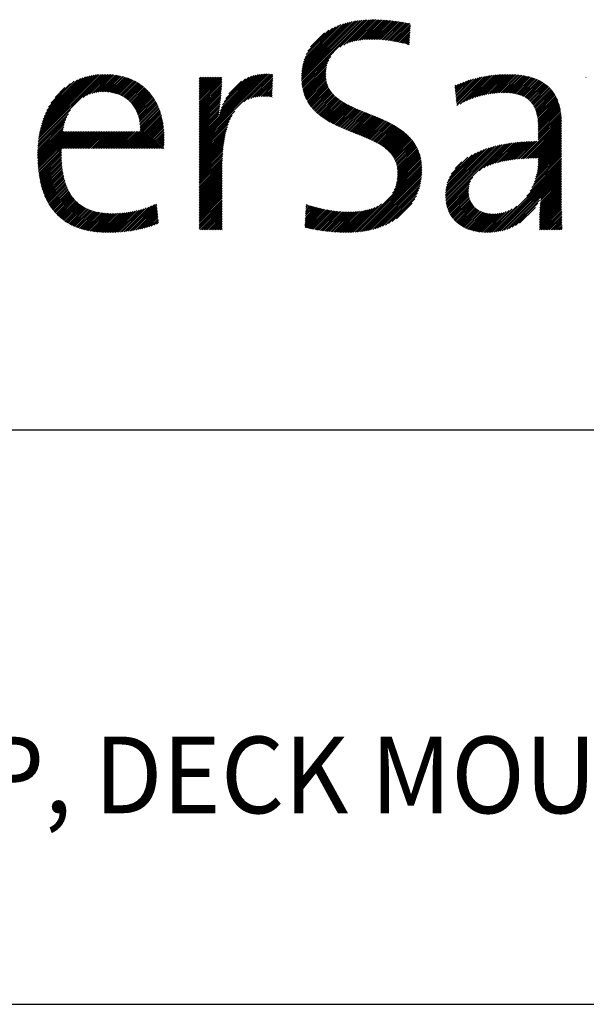
# Model space of a CAD drawing. Extents: x 1.6 to 22, y 0.9 to 27.7.
# Drawn here: x 5.5 to 7.5, y 23.8 to 27.2 of the extents above; entities that cross this region are included whole.
import ezdxf

# ---------------------------------------------------------------- set-up
doc = ezdxf.new("R2010")
doc.units = 0
doc.header["$LTSCALE"] = 2.666
doc.header["$MEASUREMENT"] = 0
doc.layers.get('0').update_dxf_attribs({"linetype": 'CONTINUOUS'})
doc.layers.add('BORDER', color=7, linetype='CONTINUOUS')
doc.styles.add('PLATE', font='MyriadPro-Regular.ttf')

# ---------------------------------------------------------------- blocks, each defined once
blk = doc.blocks.new('WTITLE')
at = {"color": 4, "linetype": 'Continuous'}
for p, q in [((-5.8787, -0.3647), (-5.8045, -0.2906)), ((-5.8786, -0.3668), (-5.8021, -0.2903)), ((-5.8786, -0.3625), (-5.8071, -0.291)), ((-5.8786, -0.3603), (-5.8096, -0.2914)), ((-5.8785, -0.3689), (-5.7997, -0.29)), ((-5.8784, -0.3709), (-5.7973, -0.2898)), ((-5.8784, -0.358), (-5.8123, -0.2919)), ((-5.8782, -0.3729), (-5.795, -0.2896)), ((-5.8782, -0.3556), (-5.815, -0.2925)), ((-5.8778, -0.3531), (-5.8179, -0.2931)), ((-5.8774, -0.3505), (-5.8208, -0.2939)), ((-5.8768, -0.3478), (-5.8238, -0.2948)), ((-5.8286, -0.3254), (-5.7927, -0.2895)), ((-5.8234, -0.3224), (-5.7904, -0.2894)), ((-5.8194, -0.3206), (-5.7882, -0.2894)), ((-5.816, -0.3193), (-5.786, -0.2893)), ((-5.8128, -0.3183), (-5.7838, -0.2893)), ((-5.8099, -0.3175), (-5.7817, -0.2893)), ((-5.8071, -0.3169), (-5.7796, -0.2894)), ((-5.8044, -0.3164), (-5.7775, -0.2895)), ((-5.8019, -0.316), (-5.7754, -0.2895)), ((-5.7994, -0.3157), (-5.7734, -0.2896)), ((-5.797, -0.3154), (-5.7713, -0.2898)), ((-5.7946, -0.3152), (-5.7693, -0.2899)), ((-5.7924, -0.3151), (-5.7673, -0.2901)), ((-5.7901, -0.315), (-5.7653, -0.2902)), ((-5.7879, -0.315), (-5.7633, -0.2904)), ((-5.7858, -0.315), (-5.7614, -0.2906)), ((-5.7836, -0.315), (-5.7594, -0.2908)), ((-5.7815, -0.3151), (-5.7575, -0.2911)), ((-5.7795, -0.3152), (-5.7556, -0.2913)), ((-5.7774, -0.3153), (-5.7537, -0.2916)), ((-5.7754, -0.3154), (-5.7518, -0.2918)), ((-5.7734, -0.3156), (-5.7499, -0.2921)), ((-5.7714, -0.3158), (-5.7481, -0.2924)), ((-5.7695, -0.316), (-5.7462, -0.2927)), ((-5.7676, -0.3162), (-5.7444, -0.293)), ((-5.7656, -0.3165), (-5.7425, -0.2934)), ((-5.7637, -0.3167), (-5.7407, -0.2937)), ((-5.7619, -0.317), (-5.7389, -0.294)), ((-5.76, -0.3173), (-5.7371, -0.2944)), ((-5.8761, -0.3449), (-5.8271, -0.2958)), ((-5.8752, -0.3418), (-5.8305, -0.2971)), ((-5.874, -0.3385), (-5.8341, -0.2986)), ((-5.8725, -0.3348), (-5.8382, -0.3005)), ((-5.8703, -0.3305), (-5.8428, -0.303)), ((-5.8669, -0.3249), (-5.8487, -0.3067)), ((-5.7581, -0.3176), (-5.7364, -0.2959)), ((-5.7563, -0.3179), (-5.7365, -0.2982)), ((-5.7545, -0.3183), (-5.7367, -0.3005)), ((-5.7527, -0.3186), (-5.7368, -0.3027)), ((-5.7509, -0.319), (-5.7369, -0.305)), ((-5.7491, -0.3194), (-5.7371, -0.3073)), ((-5.7474, -0.3198), (-5.7372, -0.3096)), ((-5.7456, -0.3202), (-5.7373, -0.3119)), ((-5.7439, -0.3206), (-5.7375, -0.3142)), ((-5.7422, -0.321), (-5.7376, -0.3165)), ((-5.7405, -0.3215), (-5.7377, -0.3188)), ((-5.7388, -0.322), (-5.7379, -0.3211)), ((-5.878, -0.3748), (-5.8404, -0.3372)), ((-5.8777, -0.3767), (-5.843, -0.342)), ((-5.8774, -0.3785), (-5.8445, -0.3457)), ((-5.877, -0.3803), (-5.8454, -0.3488)), ((-5.8766, -0.3821), (-5.8461, -0.3516)), ((-5.8761, -0.3838), (-5.8465, -0.3542)), ((-5.8756, -0.3854), (-5.8468, -0.3566)), ((-5.8751, -0.387), (-5.8469, -0.3589)), ((-6.2221, -0.4469), (-6.1358, -0.3607)), ((-6.2218, -0.4445), (-6.138, -0.3607)), ((-6.2214, -0.442), (-6.1403, -0.3608)), ((-6.221, -0.4394), (-6.1426, -0.3609)), ((-6.2205, -0.4367), (-6.1449, -0.3611)), ((-6.22, -0.434), (-6.1473, -0.3614)), ((-6.2194, -0.4313), (-6.1498, -0.3617)), ((-6.2186, -0.4284), (-6.1524, -0.3621)), ((-6.2178, -0.4254), (-6.1551, -0.3627)), ((-6.2169, -0.4223), (-6.1579, -0.3633)), ((-6.2158, -0.419), (-6.1608, -0.3641)), ((-6.2145, -0.4156), (-6.164, -0.3651)), ((-6.213, -0.412), (-6.1673, -0.3663)), ((-6.2112, -0.408), (-6.171, -0.3678)), ((-6.2089, -0.4035), (-6.1752, -0.3698)), ((-6.2058, -0.3982), (-6.1802, -0.3726)), ((-6.1638, -0.3908), (-6.1337, -0.3607)), ((-6.1591, -0.3883), (-6.1316, -0.3608)), ((-6.1554, -0.3867), (-6.1295, -0.3609)), ((-6.1521, -0.3856), (-6.1275, -0.361)), ((-6.1492, -0.3849), (-6.1255, -0.3611)), ((-6.1465, -0.3843), (-6.1236, -0.3614)), ((-6.144, -0.3839), (-6.1216, -0.3616)), ((-6.1416, -0.3837), (-6.1197, -0.3619)), ((-6.1393, -0.3836), (-6.1179, -0.3622)), ((-6.1371, -0.3835), (-6.1161, -0.3625)), ((-6.135, -0.3836), (-6.1143, -0.3629)), ((-6.1329, -0.3837), (-6.1125, -0.3633)), ((-6.131, -0.3839), (-6.1108, -0.3637)), ((-6.129, -0.3841), (-6.1091, -0.3642)), ((-6.1272, -0.3844), (-6.1075, -0.3647)), ((-6.1253, -0.3847), (-6.1058, -0.3652)), ((-6.1236, -0.3851), (-6.1042, -0.3658)), ((-6.1219, -0.3856), (-6.1027, -0.3664)), ((-6.1202, -0.3861), (-6.1011, -0.367)), ((-6.1186, -0.3866), (-6.0996, -0.3677)), ((-6.117, -0.3872), (-6.0982, -0.3683)), ((-6.1155, -0.3878), (-6.0967, -0.369)), ((-6.114, -0.3885), (-6.0953, -0.3698)), ((-6.1126, -0.3893), (-6.0939, -0.3705)), ((-6.1112, -0.39), (-6.0925, -0.3713)), ((-6.1099, -0.3909), (-6.0912, -0.3722)), ((-6.0122, -0.4464), (-5.9259, -0.3602)), ((-6.0122, -0.4486), (-5.9238, -0.3602)), ((-6.0122, -0.4507), (-5.9217, -0.3602)), ((-6.0122, -0.4443), (-5.9282, -0.3603)), ((-6.0122, -0.4529), (-5.9196, -0.3603)), ((-6.0122, -0.4421), (-5.9305, -0.3604)), ((-6.0122, -0.3644), (-6.0121, -0.3643)), ((-6.0122, -0.3665), (-6.0099, -0.3643)), ((-6.0122, -0.3687), (-6.0078, -0.3643)), ((-6.0122, -0.3709), (-6.0056, -0.3643)), ((-6.0122, -0.373), (-6.0035, -0.3643)), ((-6.0122, -0.3752), (-6.0013, -0.3643)), ((-6.0122, -0.3773), (-5.9991, -0.3643)), ((-6.0122, -0.3795), (-5.997, -0.3643)), ((-6.0122, -0.3816), (-5.9948, -0.3643)), ((-6.0122, -0.3838), (-5.9927, -0.3643)), ((-6.0122, -0.386), (-5.9905, -0.3643)), ((-6.0122, -0.3881), (-5.9883, -0.3643)), ((-6.0122, -0.3903), (-5.9862, -0.3643)), ((-6.0122, -0.3924), (-5.984, -0.3643)), ((-6.0122, -0.3946), (-5.9825, -0.3649)), ((-6.0122, -0.3968), (-5.9825, -0.3671)), ((-6.0122, -0.3989), (-5.9826, -0.3693)), ((-6.0122, -0.4011), (-5.9826, -0.3715)), ((-5.9863, -0.4141), (-5.9329, -0.3607)), ((-5.9854, -0.411), (-5.9354, -0.3611)), ((-5.9843, -0.4078), (-5.9381, -0.3616)), ((-5.9831, -0.4044), (-5.941, -0.3623)), ((-5.9816, -0.4007), (-5.9441, -0.3632)), ((-5.9797, -0.3967), (-5.9475, -0.3645)), ((-5.9773, -0.3921), (-5.9516, -0.3664)), ((-5.9736, -0.3863), (-5.9568, -0.3694)), ((-5.9537, -0.3966), (-5.9176, -0.3605)), ((-5.9487, -0.3937), (-5.916, -0.361)), ((-5.9449, -0.3921), (-5.916, -0.3632)), ((-5.9418, -0.3911), (-5.9161, -0.3655)), ((-5.9389, -0.3904), (-5.9162, -0.3677)), ((-5.9363, -0.39), (-5.9163, -0.37)), ((-5.9338, -0.3897), (-5.9164, -0.3722)), ((-5.8745, -0.3886), (-5.847, -0.3611)), ((-5.8739, -0.3902), (-5.8469, -0.3632)), ((-5.8732, -0.3917), (-5.8468, -0.3652)), ((-5.8725, -0.3931), (-5.8466, -0.3671)), ((-5.8718, -0.3946), (-5.8462, -0.369)), ((-5.871, -0.396), (-5.8458, -0.3708)), ((-5.8703, -0.3973), (-5.8454, -0.3725)), ((-5.6781, -0.3801), (-5.67, -0.372)), ((-5.6779, -0.382), (-5.6666, -0.3707)), ((-5.6777, -0.384), (-5.6633, -0.3695)), ((-5.6775, -0.3859), (-5.6601, -0.3685)), ((-5.6773, -0.3879), (-5.657, -0.3675)), ((-5.6771, -0.3898), (-5.6539, -0.3667)), ((-5.6769, -0.3918), (-5.651, -0.3659)), ((-5.6767, -0.3937), (-5.6481, -0.3652)), ((-5.6765, -0.3957), (-5.6453, -0.3645)), ((-5.6763, -0.3976), (-5.6426, -0.364)), ((-5.676, -0.3996), (-5.6399, -0.3635)), ((-5.6758, -0.4015), (-5.6373, -0.363)), ((-5.6717, -0.3995), (-5.6347, -0.3626)), ((-5.6671, -0.3971), (-5.6322, -0.3622)), ((-5.6631, -0.3952), (-5.6297, -0.3619)), ((-5.6593, -0.3936), (-5.6273, -0.3616)), ((-5.6558, -0.3923), (-5.6249, -0.3614)), ((-5.6525, -0.3911), (-5.6226, -0.3612)), ((-5.6494, -0.3901), (-5.6202, -0.361)), ((-5.6463, -0.3893), (-5.6179, -0.3609)), ((-5.6434, -0.3885), (-5.6157, -0.3608)), ((-5.6405, -0.3878), (-5.6135, -0.3607)), ((-5.6378, -0.3872), (-5.6113, -0.3607)), ((-5.6351, -0.3867), (-5.6091, -0.3607)), ((-5.6325, -0.3862), (-5.607, -0.3607)), ((-5.6299, -0.3858), (-5.6049, -0.3608)), ((-5.6275, -0.3855), (-5.6028, -0.3608)), ((-5.625, -0.3853), (-5.6007, -0.3609)), ((-5.6227, -0.385), (-5.5987, -0.3611)), ((-5.6204, -0.3849), (-5.5967, -0.3612)), ((-5.6181, -0.3848), (-5.5947, -0.3614)), ((-5.6159, -0.3847), (-5.5928, -0.3617)), ((-5.6137, -0.3847), (-5.5909, -0.3619)), ((-5.6116, -0.3848), (-5.589, -0.3622)), ((-5.6095, -0.3849), (-5.5872, -0.3625)), ((-5.6075, -0.385), (-5.5854, -0.3629)), ((-5.6056, -0.3852), (-5.5836, -0.3633)), ((-5.6036, -0.3854), (-5.5819, -0.3637)), ((-5.6017, -0.3857), (-5.5801, -0.3641)), ((-5.5999, -0.386), (-5.5785, -0.3646)), ((-5.5981, -0.3864), (-5.5768, -0.3651)), ((-5.5964, -0.3869), (-5.5752, -0.3656)), ((-5.5947, -0.3873), (-5.5736, -0.3662)), ((-5.5931, -0.3879), (-5.572, -0.3668)), ((-5.5915, -0.3885), (-5.5705, -0.3674)), ((-5.59, -0.3891), (-5.569, -0.3681)), ((-5.5886, -0.3898), (-5.5676, -0.3688)), ((-5.5872, -0.3906), (-5.5662, -0.3696)), ((-5.5858, -0.3914), (-5.5648, -0.3703)), ((-5.5845, -0.3922), (-5.5634, -0.3711)), ((-5.5833, -0.3931), (-5.5621, -0.372)), ((-5.5073, -0.3647), (-5.5069, -0.3643)), ((-6.2004, -0.3907), (-6.1874, -0.3777)), ((-6.1086, -0.3917), (-6.0899, -0.373)), ((-6.1073, -0.3926), (-6.0886, -0.3739)), ((-6.1061, -0.3936), (-6.0873, -0.3748)), ((-6.1049, -0.3945), (-6.0861, -0.3757)), ((-6.1038, -0.3956), (-6.0849, -0.3767)), ((-6.1027, -0.3966), (-6.0837, -0.3777)), ((-6.1016, -0.3977), (-6.0826, -0.3787)), ((-6.1006, -0.3989), (-6.0815, -0.3797)), ((-6.0996, -0.4), (-6.0804, -0.3808)), ((-6.0987, -0.4013), (-6.0793, -0.3818)), ((-6.0978, -0.4025), (-6.0782, -0.383)), ((-6.097, -0.4038), (-6.0772, -0.3841)), ((-6.0961, -0.4052), (-6.0762, -0.3853)), ((-6.0122, -0.4032), (-5.9827, -0.3738)), ((-6.0122, -0.4054), (-5.9828, -0.3761)), ((-6.0122, -0.4076), (-5.983, -0.3783)), ((-6.0122, -0.4097), (-5.9831, -0.3806)), ((-6.0122, -0.4119), (-5.9833, -0.383)), ((-6.0122, -0.414), (-5.9834, -0.3853)), ((-5.9315, -0.3895), (-5.9165, -0.3745)), ((-5.9293, -0.3894), (-5.9166, -0.3767)), ((-5.9271, -0.3894), (-5.9167, -0.379)), ((-5.925, -0.3895), (-5.9168, -0.3812)), ((-5.923, -0.3896), (-5.9169, -0.3835)), ((-5.8694, -0.3987), (-5.8448, -0.3741)), ((-5.8686, -0.4), (-5.8442, -0.3756)), ((-5.8677, -0.4012), (-5.8436, -0.3771)), ((-5.8668, -0.4025), (-5.8429, -0.3786)), ((-5.8658, -0.4037), (-5.8421, -0.38)), ((-5.8648, -0.4049), (-5.8413, -0.3813)), ((-5.8638, -0.406), (-5.8404, -0.3826)), ((-5.8628, -0.4071), (-5.8395, -0.3838)), ((-5.8617, -0.4083), (-5.8385, -0.385)), ((-5.6785, -0.3762), (-5.6773, -0.375)), ((-5.6783, -0.3781), (-5.6736, -0.3734)), ((-5.5821, -0.3941), (-5.5608, -0.3729)), ((-5.581, -0.3952), (-5.5596, -0.3738)), ((-5.5799, -0.3962), (-5.5584, -0.3747)), ((-5.5789, -0.3974), (-5.5572, -0.3757)), ((-5.5779, -0.3986), (-5.5561, -0.3767)), ((-5.577, -0.3998), (-5.555, -0.3778)), ((-5.5762, -0.4011), (-5.5539, -0.3789)), ((-5.5754, -0.4025), (-5.5529, -0.38)), ((-5.5746, -0.4039), (-5.5519, -0.3812)), ((-5.5739, -0.4054), (-5.5509, -0.3824)), ((-5.5733, -0.4069), (-5.55, -0.3836)), ((-5.5727, -0.4085), (-5.5491, -0.3849)), ((-6.0954, -0.4066), (-6.0752, -0.3864)), ((-6.0946, -0.408), (-6.0743, -0.3877)), ((-6.0939, -0.4095), (-6.0734, -0.3889)), ((-6.0933, -0.411), (-6.0725, -0.3902)), ((-6.0927, -0.4125), (-6.0716, -0.3914)), ((-6.0921, -0.4141), (-6.0708, -0.3928)), ((-6.0916, -0.4157), (-6.07, -0.3941)), ((-6.0911, -0.4174), (-6.0692, -0.3955)), ((-6.0907, -0.4192), (-6.0684, -0.3969)), ((-6.0903, -0.421), (-6.0677, -0.3983)), ((-6.0122, -0.4162), (-5.9836, -0.3877)), ((-6.0122, -0.4183), (-5.9838, -0.39)), ((-6.0122, -0.4205), (-5.9841, -0.3924)), ((-6.0122, -0.4227), (-5.9843, -0.3948)), ((-6.0122, -0.4248), (-5.9846, -0.3972)), ((-5.921, -0.3898), (-5.917, -0.3857)), ((-5.9191, -0.3901), (-5.917, -0.388)), ((-5.9172, -0.3903), (-5.9171, -0.3902)), ((-5.8607, -0.4093), (-5.8375, -0.3862)), ((-5.8596, -0.4104), (-5.8365, -0.3873)), ((-5.8584, -0.4114), (-5.8354, -0.3884)), ((-5.8573, -0.4124), (-5.8343, -0.3894)), ((-5.8561, -0.4134), (-5.8331, -0.3904)), ((-5.8549, -0.4144), (-5.832, -0.3914)), ((-5.8537, -0.4153), (-5.8308, -0.3924)), ((-5.8524, -0.4162), (-5.8295, -0.3933)), ((-5.8512, -0.4171), (-5.8283, -0.3942)), ((-5.8499, -0.418), (-5.827, -0.3951)), ((-5.8486, -0.4189), (-5.8257, -0.3959)), ((-5.8473, -0.4197), (-5.8244, -0.3968)), ((-5.846, -0.4205), (-5.823, -0.3976)), ((-5.8446, -0.4213), (-5.8216, -0.3984)), ((-5.5722, -0.4101), (-5.5483, -0.3862)), ((-5.5717, -0.4118), (-5.5475, -0.3876)), ((-5.5713, -0.4136), (-5.5467, -0.389)), ((-5.5709, -0.4153), (-5.546, -0.3904)), ((-5.5706, -0.4172), (-5.5453, -0.3918)), ((-5.5703, -0.419), (-5.5446, -0.3933)), ((-5.5701, -0.421), (-5.544, -0.3949)), ((-5.5699, -0.4229), (-5.5434, -0.3965)), ((-5.5697, -0.4249), (-5.5429, -0.3981)), ((-6.2224, -0.4494), (-6.18, -0.407)), ((-6.1098, -0.4577), (-6.0626, -0.4105)), ((-6.09, -0.4228), (-6.0669, -0.3997)), ((-6.0897, -0.4247), (-6.0662, -0.4012)), ((-6.0895, -0.4266), (-6.0656, -0.4027)), ((-6.0893, -0.4286), (-6.0649, -0.4042)), ((-6.0892, -0.4306), (-6.0643, -0.4057)), ((-6.0892, -0.4328), (-6.0637, -0.4073)), ((-6.0892, -0.4349), (-6.0632, -0.4089)), ((-6.0122, -0.427), (-5.9849, -0.3997)), ((-6.0122, -0.4291), (-5.9852, -0.4021)), ((-6.0122, -0.4313), (-5.9855, -0.4046)), ((-6.0122, -0.4335), (-5.9858, -0.4071)), ((-6.0122, -0.455), (-5.9657, -0.4086)), ((-6.0122, -0.4356), (-5.9862, -0.4096)), ((-5.8433, -0.4221), (-5.8203, -0.3991)), ((-5.8419, -0.4229), (-5.8189, -0.3999)), ((-5.8405, -0.4237), (-5.8174, -0.4006)), ((-5.8391, -0.4244), (-5.816, -0.4014)), ((-5.8377, -0.4252), (-5.8146, -0.4021)), ((-5.8362, -0.4259), (-5.8131, -0.4028)), ((-5.8348, -0.4266), (-5.8116, -0.4035)), ((-5.8333, -0.4273), (-5.8102, -0.4041)), ((-5.8318, -0.428), (-5.8087, -0.4048)), ((-5.8304, -0.4287), (-5.8072, -0.4055)), ((-5.8289, -0.4294), (-5.8057, -0.4061)), ((-5.8274, -0.43), (-5.8041, -0.4068)), ((-5.8259, -0.4307), (-5.8026, -0.4074)), ((-5.8244, -0.4313), (-5.8011, -0.408)), ((-5.8229, -0.432), (-5.7996, -0.4087)), ((-5.8213, -0.4326), (-5.798, -0.4093)), ((-5.8198, -0.4332), (-5.7965, -0.4099)), ((-5.8183, -0.4339), (-5.7949, -0.4105)), ((-5.8167, -0.4345), (-5.7934, -0.4111)), ((-5.5696, -0.427), (-5.5424, -0.3997)), ((-5.5696, -0.4291), (-5.5419, -0.4014)), ((-5.5695, -0.4312), (-5.5415, -0.4031)), ((-5.5695, -0.4334), (-5.5411, -0.4049)), ((-5.5695, -0.4355), (-5.5407, -0.4067)), ((-5.5695, -0.4377), (-5.5404, -0.4085)), ((-5.5695, -0.4399), (-5.5401, -0.4104)), ((-6.223, -0.4586), (-6.1874, -0.4231)), ((-6.2229, -0.4564), (-6.1863, -0.4198)), ((-6.2228, -0.4541), (-6.1849, -0.4162)), ((-6.2226, -0.4517), (-6.183, -0.4121)), ((-6.1077, -0.4577), (-6.0621, -0.4122)), ((-6.1055, -0.4577), (-6.0616, -0.4139)), ((-6.1033, -0.4577), (-6.0612, -0.4156)), ((-6.1012, -0.4577), (-6.0608, -0.4173)), ((-6.099, -0.4577), (-6.0604, -0.4191)), ((-6.0969, -0.4577), (-6.06, -0.4208)), ((-6.0947, -0.4577), (-6.0597, -0.4227)), ((-6.0122, -0.4378), (-5.9866, -0.4122)), ((-6.0122, -0.4572), (-5.9692, -0.4142)), ((-6.0122, -0.4399), (-5.9868, -0.4146)), ((-6.0122, -0.4594), (-5.9713, -0.4185)), ((-6.0122, -0.4615), (-5.9729, -0.4223)), ((-5.8152, -0.4351), (-5.7919, -0.4118)), ((-5.8137, -0.4357), (-5.7903, -0.4124)), ((-5.8121, -0.4363), (-5.7888, -0.413)), ((-5.8106, -0.4369), (-5.7872, -0.4136)), ((-5.809, -0.4375), (-5.7857, -0.4142)), ((-5.8075, -0.4382), (-5.7842, -0.4149)), ((-5.8059, -0.4388), (-5.7826, -0.4155)), ((-5.8044, -0.4394), (-5.7811, -0.4161)), ((-5.8028, -0.44), (-5.7796, -0.4167)), ((-5.8013, -0.4406), (-5.778, -0.4174)), ((-5.7998, -0.4412), (-5.7765, -0.418)), ((-5.7982, -0.4419), (-5.775, -0.4187)), ((-5.7967, -0.4425), (-5.7735, -0.4193)), ((-5.7952, -0.4431), (-5.772, -0.42)), ((-5.7937, -0.4438), (-5.7705, -0.4207)), ((-5.7922, -0.4444), (-5.7691, -0.4214)), ((-5.7907, -0.4451), (-5.7676, -0.422)), ((-5.7892, -0.4458), (-5.7661, -0.4227)), ((-5.7877, -0.4465), (-5.7647, -0.4235)), ((-5.592, -0.471), (-5.5393, -0.4183)), ((-5.5897, -0.4708), (-5.5392, -0.4203)), ((-5.5874, -0.4706), (-5.5391, -0.4224)), ((-5.5695, -0.442), (-5.5398, -0.4123)), ((-5.5695, -0.4442), (-5.5396, -0.4143)), ((-5.5695, -0.4463), (-5.5394, -0.4162)), ((-6.2231, -0.4609), (-6.1883, -0.4261)), ((-6.2231, -0.4631), (-6.189, -0.429)), ((-6.2231, -0.4652), (-6.1896, -0.4317)), ((-6.2231, -0.4674), (-6.1901, -0.4344)), ((-6.2231, -0.4695), (-6.1888, -0.4353)), ((-6.223, -0.4716), (-6.1867, -0.4353)), ((-6.2229, -0.4737), (-6.1845, -0.4353)), ((-6.2228, -0.4758), (-6.1824, -0.4353)), ((-6.2227, -0.4778), (-6.1802, -0.4353)), ((-6.2226, -0.4798), (-6.178, -0.4353)), ((-6.2224, -0.4818), (-6.1759, -0.4353)), ((-6.2223, -0.4838), (-6.1737, -0.4353)), ((-6.2221, -0.4858), (-6.1716, -0.4353)), ((-6.2218, -0.4877), (-6.1694, -0.4353)), ((-6.1897, -0.4577), (-6.1672, -0.4353)), ((-6.1875, -0.4577), (-6.1651, -0.4353)), ((-6.1854, -0.4577), (-6.1629, -0.4353)), ((-6.1832, -0.4577), (-6.1608, -0.4353)), ((-6.1811, -0.4577), (-6.1586, -0.4353)), ((-6.1789, -0.4577), (-6.1564, -0.4353)), ((-6.1767, -0.4577), (-6.1543, -0.4353)), ((-6.1746, -0.4577), (-6.1521, -0.4353)), ((-6.1724, -0.4577), (-6.15, -0.4353)), ((-6.1703, -0.4577), (-6.1478, -0.4353)), ((-6.1681, -0.4577), (-6.1457, -0.4353)), ((-6.166, -0.4577), (-6.1435, -0.4353)), ((-6.1638, -0.4577), (-6.1413, -0.4353)), ((-6.1616, -0.4577), (-6.1392, -0.4353)), ((-6.1595, -0.4577), (-6.137, -0.4353)), ((-6.1573, -0.4577), (-6.1349, -0.4353)), ((-6.1552, -0.4577), (-6.1327, -0.4353)), ((-6.153, -0.4577), (-6.1305, -0.4353)), ((-6.1508, -0.4577), (-6.1284, -0.4353)), ((-6.1487, -0.4577), (-6.1262, -0.4353)), ((-6.1465, -0.4577), (-6.1241, -0.4353)), ((-6.1444, -0.4577), (-6.1219, -0.4353)), ((-6.1422, -0.4577), (-6.1197, -0.4353)), ((-6.14, -0.4577), (-6.1176, -0.4353)), ((-6.1379, -0.4577), (-6.1154, -0.4353)), ((-6.1357, -0.4577), (-6.1133, -0.4353)), ((-6.1336, -0.4577), (-6.1111, -0.4353)), ((-6.1314, -0.4577), (-6.109, -0.4353)), ((-6.1293, -0.4577), (-6.1068, -0.4353)), ((-6.1271, -0.4577), (-6.1046, -0.4353)), ((-6.1249, -0.4577), (-6.1025, -0.4353)), ((-6.1228, -0.4577), (-6.1003, -0.4353)), ((-6.1206, -0.4577), (-6.0982, -0.4353)), ((-6.1185, -0.4577), (-6.096, -0.4353)), ((-6.1163, -0.4577), (-6.0938, -0.4353)), ((-6.1141, -0.4577), (-6.0917, -0.4353)), ((-6.112, -0.4577), (-6.0895, -0.4353)), ((-6.0926, -0.4577), (-6.0593, -0.4245)), ((-6.0904, -0.4577), (-6.0591, -0.4264)), ((-6.0882, -0.4577), (-6.0588, -0.4283)), ((-6.0861, -0.4577), (-6.0586, -0.4302)), ((-6.0839, -0.4577), (-6.0584, -0.4322)), ((-6.0818, -0.4577), (-6.0582, -0.4342)), ((-6.0796, -0.4577), (-6.0581, -0.4362)), ((-6.0122, -0.4637), (-5.9742, -0.4258)), ((-6.0122, -0.4658), (-5.9753, -0.429)), ((-6.0122, -0.468), (-5.9762, -0.4321)), ((-6.0122, -0.4702), (-5.977, -0.435)), ((-5.7862, -0.4472), (-5.7633, -0.4242)), ((-5.7848, -0.4479), (-5.7618, -0.4249)), ((-5.7834, -0.4486), (-5.7604, -0.4257)), ((-5.7819, -0.4493), (-5.759, -0.4264)), ((-5.7805, -0.4501), (-5.7577, -0.4272)), ((-5.7791, -0.4509), (-5.7563, -0.428)), ((-5.7778, -0.4516), (-5.7549, -0.4288)), ((-5.7764, -0.4524), (-5.7536, -0.4296)), ((-5.7751, -0.4533), (-5.7523, -0.4305)), ((-5.7738, -0.4541), (-5.751, -0.4313)), ((-5.7725, -0.455), (-5.7497, -0.4322)), ((-5.7712, -0.4559), (-5.7484, -0.4331)), ((-5.77, -0.4568), (-5.7472, -0.434)), ((-5.7688, -0.4578), (-5.746, -0.4349)), ((-5.7676, -0.4587), (-5.7447, -0.4359)), ((-5.7664, -0.4597), (-5.7436, -0.4369)), ((-5.5851, -0.4705), (-5.5391, -0.4245)), ((-5.5828, -0.4704), (-5.5391, -0.4267)), ((-5.5806, -0.4703), (-5.5391, -0.4288)), ((-5.5784, -0.4703), (-5.5391, -0.431)), ((-5.5762, -0.4702), (-5.5391, -0.4332)), ((-5.574, -0.4702), (-5.5391, -0.4353)), ((-6.0774, -0.4577), (-6.058, -0.4383)), ((-6.0753, -0.4577), (-6.058, -0.4404)), ((-6.0731, -0.4577), (-6.0579, -0.4425)), ((-6.071, -0.4577), (-6.0579, -0.4447)), ((-6.0688, -0.4577), (-6.058, -0.4469)), ((-6.0666, -0.4577), (-6.058, -0.4491)), ((-6.0122, -0.4723), (-5.9777, -0.4378)), ((-6.0122, -0.4745), (-5.9783, -0.4406)), ((-6.0122, -0.4766), (-5.9788, -0.4433)), ((-6.0122, -0.4788), (-5.9793, -0.4459)), ((-6.0122, -0.4809), (-5.9797, -0.4485)), ((-5.7653, -0.4608), (-5.7424, -0.4378)), ((-5.7642, -0.4619), (-5.7412, -0.4389)), ((-5.7632, -0.463), (-5.7401, -0.4399)), ((-5.7622, -0.4641), (-5.739, -0.441)), ((-5.7612, -0.4653), (-5.738, -0.4421)), ((-5.7603, -0.4665), (-5.7369, -0.4432)), ((-5.7594, -0.4678), (-5.7359, -0.4443)), ((-5.7586, -0.4691), (-5.7349, -0.4455)), ((-5.7578, -0.4705), (-5.7339, -0.4467)), ((-5.757, -0.4719), (-5.733, -0.4479)), ((-5.7563, -0.4734), (-5.7321, -0.4491)), ((-5.6291, -0.4779), (-5.6011, -0.4499)), ((-5.6259, -0.4768), (-5.5987, -0.4496)), ((-5.6229, -0.476), (-5.5963, -0.4493)), ((-5.62, -0.4752), (-5.5939, -0.4491)), ((-5.6172, -0.4745), (-5.5916, -0.4489)), ((-5.6144, -0.474), (-5.5892, -0.4488)), ((-5.6118, -0.4734), (-5.5869, -0.4486)), ((-5.6091, -0.473), (-5.5846, -0.4485)), ((-5.6066, -0.4726), (-5.5824, -0.4484)), ((-5.6041, -0.4722), (-5.5801, -0.4483)), ((-5.6016, -0.4719), (-5.5779, -0.4482)), ((-5.5991, -0.4716), (-5.5757, -0.4482)), ((-5.5967, -0.4714), (-5.5735, -0.4481)), ((-5.5944, -0.4712), (-5.5713, -0.4481)), ((-5.5718, -0.4702), (-5.5391, -0.4375)), ((-5.5697, -0.4789), (-5.5391, -0.4483)), ((-5.5696, -0.4702), (-5.5391, -0.4396)), ((-5.5696, -0.4744), (-5.5391, -0.4439)), ((-5.5696, -0.4766), (-5.5391, -0.4461)), ((-5.5695, -0.4722), (-5.5391, -0.4418)), ((-6.2216, -0.4896), (-6.1919, -0.4599)), ((-6.2213, -0.4915), (-6.1919, -0.4621)), ((-6.0645, -0.4577), (-6.0581, -0.4514)), ((-6.0623, -0.4577), (-6.0583, -0.4537)), ((-6.0602, -0.4577), (-6.0585, -0.4561)), ((-6.0122, -0.4831), (-5.9801, -0.451)), ((-6.0122, -0.4853), (-5.9804, -0.4535)), ((-6.0122, -0.4874), (-5.9807, -0.456)), ((-6.0122, -0.4896), (-5.9809, -0.4584)), ((-6.0122, -0.4917), (-5.9812, -0.4607)), ((-5.7557, -0.4749), (-5.7312, -0.4504)), ((-5.7551, -0.4765), (-5.7304, -0.4517)), ((-5.7546, -0.4782), (-5.7296, -0.4531)), ((-5.7542, -0.4799), (-5.7288, -0.4545)), ((-5.7538, -0.4817), (-5.728, -0.4559)), ((-5.7536, -0.4835), (-5.7273, -0.4573)), ((-5.7533, -0.4855), (-5.7266, -0.4588)), ((-5.7532, -0.4875), (-5.726, -0.4603)), ((-5.7532, -0.4897), (-5.7254, -0.4619)), ((-5.6906, -0.522), (-5.622, -0.4534)), ((-5.6906, -0.5199), (-5.6248, -0.4541)), ((-5.6906, -0.5178), (-5.6277, -0.4548)), ((-5.6906, -0.5155), (-5.6307, -0.4556)), ((-5.6904, -0.524), (-5.6192, -0.4528)), ((-5.6904, -0.5132), (-5.6337, -0.4566)), ((-5.6902, -0.526), (-5.6165, -0.4523)), ((-5.6901, -0.5108), (-5.6369, -0.4576)), ((-5.6899, -0.5279), (-5.6138, -0.4518)), ((-5.6897, -0.5082), (-5.6403, -0.4588)), ((-5.6891, -0.5054), (-5.6437, -0.4601)), ((-5.6883, -0.5025), (-5.6475, -0.4617)), ((-5.6467, -0.4867), (-5.6112, -0.4513)), ((-5.6407, -0.4829), (-5.6086, -0.4509)), ((-5.6363, -0.4807), (-5.6061, -0.4505)), ((-5.6326, -0.4791), (-5.6036, -0.4502)), ((-5.5725, -0.4946), (-5.5391, -0.4612)), ((-5.5717, -0.4917), (-5.5391, -0.4591)), ((-5.5711, -0.4889), (-5.5391, -0.4569)), ((-5.5706, -0.4863), (-5.5391, -0.4547)), ((-5.5702, -0.4837), (-5.5391, -0.4526)), ((-5.57, -0.4813), (-5.5391, -0.4504)), ((-6.221, -0.4934), (-6.1919, -0.4643)), ((-6.2207, -0.4952), (-6.1919, -0.4664)), ((-6.2204, -0.4971), (-6.1919, -0.4686)), ((-6.22, -0.4989), (-6.1918, -0.4707)), ((-6.2197, -0.5007), (-6.1918, -0.4727)), ((-6.2193, -0.5024), (-6.1917, -0.4748)), ((-6.0122, -0.4939), (-5.9814, -0.4631)), ((-6.0122, -0.4961), (-5.9815, -0.4654)), ((-6.0122, -0.4982), (-5.9817, -0.4677)), ((-6.0122, -0.5004), (-5.9818, -0.47)), ((-6.0122, -0.5025), (-5.9819, -0.4723)), ((-6.0122, -0.5047), (-5.982, -0.4745)), ((-5.7561, -0.5077), (-5.7223, -0.4739)), ((-5.7551, -0.5045), (-5.7226, -0.4721)), ((-5.7544, -0.5017), (-5.723, -0.4703)), ((-5.7539, -0.499), (-5.7234, -0.4685)), ((-5.7536, -0.4965), (-5.7238, -0.4668)), ((-5.7534, -0.4941), (-5.7243, -0.4651)), ((-5.7532, -0.4919), (-5.7248, -0.4635)), ((-5.6872, -0.4992), (-5.6515, -0.4635)), ((-5.6856, -0.4955), (-5.656, -0.4658)), ((-5.6832, -0.4909), (-5.6613, -0.469)), ((-5.6781, -0.4836), (-5.6693, -0.4749)), ((-5.5846, -0.5197), (-5.5391, -0.4742)), ((-5.5803, -0.5133), (-5.5391, -0.472)), ((-5.5778, -0.5086), (-5.5391, -0.4699)), ((-5.5759, -0.5046), (-5.5391, -0.4677)), ((-5.5745, -0.501), (-5.5391, -0.4655)), ((-5.5734, -0.4977), (-5.5391, -0.4634)), ((-6.2189, -0.5042), (-6.1915, -0.4768)), ((-6.2184, -0.5059), (-6.1914, -0.4788)), ((-6.218, -0.5076), (-6.1912, -0.4808)), ((-6.2175, -0.5093), (-6.191, -0.4827)), ((-6.217, -0.5109), (-6.1907, -0.4847)), ((-6.2165, -0.5125), (-6.1905, -0.4865)), ((-6.2159, -0.5142), (-6.1902, -0.4884)), ((-6.0122, -0.5069), (-5.982, -0.4767)), ((-6.0122, -0.509), (-5.9821, -0.4789)), ((-6.0122, -0.5112), (-5.9821, -0.4811)), ((-6.0122, -0.5133), (-5.9821, -0.4833)), ((-6.0122, -0.5155), (-5.9821, -0.4854)), ((-6.0122, -0.5176), (-5.9821, -0.4876)), ((-5.8087, -0.5668), (-5.7217, -0.4797)), ((-5.8064, -0.5666), (-5.7216, -0.4818)), ((-5.804, -0.5663), (-5.7215, -0.4839)), ((-5.8015, -0.5661), (-5.7215, -0.486)), ((-5.799, -0.5657), (-5.7215, -0.4882)), ((-5.7599, -0.5158), (-5.7218, -0.4777)), ((-5.7575, -0.5113), (-5.7221, -0.4758)), ((-5.6297, -0.5669), (-5.5391, -0.4763)), ((-5.6273, -0.5667), (-5.5391, -0.4785)), ((-5.6248, -0.5664), (-5.5391, -0.4806)), ((-5.6223, -0.566), (-5.5391, -0.4828)), ((-5.6196, -0.5655), (-5.5391, -0.485)), ((-5.6168, -0.5649), (-5.5391, -0.4871)), ((-6.2153, -0.5157), (-6.1899, -0.4903)), ((-6.2147, -0.5173), (-6.1895, -0.4921)), ((-6.2141, -0.5189), (-6.1891, -0.4939)), ((-6.2135, -0.5204), (-6.1887, -0.4956)), ((-6.2128, -0.5219), (-6.1883, -0.4973)), ((-6.2121, -0.5233), (-6.1878, -0.499)), ((-6.2114, -0.5248), (-6.1874, -0.5007)), ((-6.0122, -0.5198), (-5.9821, -0.4897)), ((-6.0122, -0.522), (-5.9821, -0.4919)), ((-6.0122, -0.5241), (-5.9821, -0.4941)), ((-6.0122, -0.5263), (-5.9821, -0.4962)), ((-6.0122, -0.5284), (-5.9821, -0.4984)), ((-6.0122, -0.5306), (-5.9821, -0.5005)), ((-5.7965, -0.5653), (-5.7216, -0.4905)), ((-5.7939, -0.5649), (-5.7218, -0.4928)), ((-5.7912, -0.5644), (-5.722, -0.4952)), ((-5.7884, -0.5638), (-5.7223, -0.4977)), ((-5.7856, -0.5631), (-5.7228, -0.5002)), ((-5.6896, -0.5297), (-5.6548, -0.4949)), ((-5.6892, -0.5315), (-5.6578, -0.5001)), ((-5.6139, -0.5641), (-5.5391, -0.4893)), ((-5.6107, -0.5631), (-5.5391, -0.4914)), ((-5.6073, -0.5618), (-5.5391, -0.4936)), ((-5.5668, -0.5278), (-5.5391, -0.5001)), ((-5.5665, -0.5254), (-5.5391, -0.4979)), ((-5.5662, -0.5228), (-5.5391, -0.4958)), ((-6.2107, -0.5262), (-6.1868, -0.5023)), ((-6.21, -0.5276), (-6.1863, -0.504)), ((-6.2092, -0.529), (-6.1857, -0.5055)), ((-6.2084, -0.5304), (-6.1851, -0.5071)), ((-6.2076, -0.5317), (-6.1845, -0.5086)), ((-6.2067, -0.533), (-6.1838, -0.5101)), ((-6.2059, -0.5343), (-6.1831, -0.5116)), ((-6.205, -0.5356), (-6.1824, -0.513)), ((-6.0122, -0.5328), (-5.9821, -0.5027)), ((-6.0122, -0.5349), (-5.9821, -0.5049)), ((-6.0122, -0.5371), (-5.9821, -0.507)), ((-6.0122, -0.5392), (-5.9821, -0.5092)), ((-6.0122, -0.5414), (-5.9821, -0.5113)), ((-6.0122, -0.5436), (-5.9821, -0.5135)), ((-5.7826, -0.5623), (-5.7233, -0.5029)), ((-5.7795, -0.5613), (-5.7239, -0.5057)), ((-5.7763, -0.5602), (-5.7247, -0.5087)), ((-5.7728, -0.5589), (-5.7257, -0.5119)), ((-5.6888, -0.5332), (-5.6592, -0.5036)), ((-5.6883, -0.5349), (-5.6599, -0.5065)), ((-5.6878, -0.5365), (-5.6603, -0.5091)), ((-5.6872, -0.5381), (-5.6605, -0.5114)), ((-5.6866, -0.5396), (-5.6606, -0.5136)), ((-5.5677, -0.5417), (-5.5391, -0.513)), ((-5.5676, -0.5394), (-5.5391, -0.5109)), ((-5.5675, -0.5371), (-5.5391, -0.5087)), ((-5.5674, -0.5349), (-5.5391, -0.5066)), ((-5.5672, -0.5325), (-5.5391, -0.5044)), ((-5.567, -0.5302), (-5.5391, -0.5022)), ((-6.204, -0.5368), (-6.1816, -0.5144)), ((-6.2031, -0.538), (-6.1808, -0.5158)), ((-6.2021, -0.5392), (-6.18, -0.5171)), ((-6.2012, -0.5404), (-6.1792, -0.5184)), ((-6.2001, -0.5416), (-6.1783, -0.5197)), ((-6.1991, -0.5427), (-6.1774, -0.5209)), ((-6.1981, -0.5438), (-6.1764, -0.5221)), ((-6.197, -0.5449), (-6.1754, -0.5233)), ((-6.1959, -0.5459), (-6.1744, -0.5245)), ((-6.1947, -0.5469), (-6.1734, -0.5256)), ((-6.1936, -0.548), (-6.1723, -0.5267)), ((-6.0122, -0.5457), (-5.9821, -0.5157)), ((-6.0122, -0.5479), (-5.9821, -0.5178)), ((-6.0122, -0.55), (-5.9821, -0.52)), ((-6.0122, -0.5522), (-5.9821, -0.5221)), ((-6.0122, -0.5543), (-5.9821, -0.5243)), ((-6.0122, -0.5565), (-5.9821, -0.5264)), ((-5.7691, -0.5574), (-5.727, -0.5153)), ((-5.765, -0.5555), (-5.7286, -0.5191)), ((-5.7604, -0.553), (-5.7308, -0.5234)), ((-5.6859, -0.5411), (-5.6605, -0.5157)), ((-5.6852, -0.5425), (-5.6603, -0.5176)), ((-5.6844, -0.5439), (-5.66, -0.5195)), ((-5.6836, -0.5453), (-5.6596, -0.5213)), ((-5.6827, -0.5466), (-5.6591, -0.5229)), ((-5.6818, -0.5478), (-5.6585, -0.5245)), ((-5.6809, -0.549), (-5.6579, -0.5261)), ((-5.6036, -0.5602), (-5.5681, -0.5248)), ((-5.5679, -0.5483), (-5.5391, -0.5195)), ((-5.5679, -0.5505), (-5.5391, -0.5216)), ((-5.5679, -0.5526), (-5.5391, -0.5238)), ((-5.5679, -0.5548), (-5.5391, -0.5259)), ((-5.5678, -0.5439), (-5.5391, -0.5152)), ((-5.5678, -0.5461), (-5.5391, -0.5173)), ((-6.1924, -0.5489), (-6.1712, -0.5277)), ((-6.1912, -0.5499), (-6.17, -0.5287)), ((-6.19, -0.5508), (-6.1688, -0.5297)), ((-6.1887, -0.5517), (-6.1676, -0.5306)), ((-6.1874, -0.5526), (-6.1664, -0.5315)), ((-6.1861, -0.5535), (-6.1651, -0.5324)), ((-6.1848, -0.5543), (-6.1638, -0.5332)), ((-6.1835, -0.5551), (-6.1624, -0.534)), ((-6.1821, -0.5559), (-6.161, -0.5348)), ((-6.1807, -0.5566), (-6.1596, -0.5355)), ((-6.1792, -0.5574), (-6.1581, -0.5362)), ((-6.1778, -0.5581), (-6.1566, -0.5369)), ((-6.1763, -0.5587), (-6.1551, -0.5375)), ((-6.1748, -0.5594), (-6.1535, -0.5381)), ((-6.1733, -0.56), (-6.1519, -0.5386)), ((-6.1717, -0.5606), (-6.1502, -0.5391)), ((-6.1701, -0.5612), (-6.1485, -0.5396)), ((-6.1264, -0.5671), (-6.0989, -0.5397)), ((-6.1242, -0.5671), (-6.0962, -0.5391)), ((-6.1219, -0.567), (-6.0935, -0.5385)), ((-6.1197, -0.5669), (-6.0906, -0.5378)), ((-6.1174, -0.5667), (-6.0876, -0.537)), ((-6.115, -0.5666), (-6.0846, -0.5361)), ((-6.1127, -0.5664), (-6.0814, -0.5351)), ((-6.1103, -0.5661), (-6.0781, -0.5339)), ((-6.1079, -0.5659), (-6.0745, -0.5325)), ((-6.1054, -0.5656), (-6.0707, -0.5308)), ((-6.1029, -0.5652), (-6.0679, -0.5302)), ((-6.1004, -0.5648), (-6.0677, -0.5321)), ((-6.0978, -0.5644), (-6.0675, -0.5341)), ((-6.0951, -0.5639), (-6.0672, -0.536)), ((-6.0925, -0.5634), (-6.067, -0.538)), ((-6.0122, -0.5587), (-5.9821, -0.5286)), ((-6.0122, -0.5608), (-5.9821, -0.5308)), ((-6.0122, -0.563), (-5.9821, -0.5329)), ((-6.0106, -0.5636), (-5.9821, -0.5351)), ((-6.0084, -0.5636), (-5.9821, -0.5372)), ((-6.0063, -0.5636), (-5.9821, -0.5394)), ((-5.8742, -0.5588), (-5.8516, -0.5363)), ((-5.8741, -0.5566), (-5.8534, -0.5359)), ((-5.8739, -0.5543), (-5.8551, -0.5355)), ((-5.8738, -0.552), (-5.8569, -0.535)), ((-5.8737, -0.5497), (-5.8586, -0.5346)), ((-5.8737, -0.5605), (-5.8498, -0.5367)), ((-5.8736, -0.5474), (-5.8603, -0.5341)), ((-5.8734, -0.5451), (-5.862, -0.5337)), ((-5.8733, -0.5429), (-5.8636, -0.5332)), ((-5.8732, -0.5406), (-5.8653, -0.5327)), ((-5.8731, -0.5383), (-5.867, -0.5322)), ((-5.8729, -0.536), (-5.8686, -0.5317)), ((-5.8728, -0.5337), (-5.8702, -0.5311)), ((-5.8727, -0.5315), (-5.8718, -0.5306)), ((-5.872, -0.5609), (-5.848, -0.537)), ((-5.8702, -0.5614), (-5.8462, -0.5374)), ((-5.8685, -0.5618), (-5.8444, -0.5377)), ((-5.8667, -0.5622), (-5.8426, -0.538)), ((-5.865, -0.5626), (-5.8407, -0.5383)), ((-5.8632, -0.5629), (-5.8389, -0.5386)), ((-5.8614, -0.5633), (-5.837, -0.5389)), ((-5.8595, -0.5636), (-5.8351, -0.5391)), ((-5.8577, -0.564), (-5.8331, -0.5394)), ((-5.8559, -0.5643), (-5.8312, -0.5396)), ((-5.854, -0.5646), (-5.8292, -0.5398)), ((-5.8325, -0.5668), (-5.8054, -0.5397)), ((-5.8305, -0.5669), (-5.803, -0.5394)), ((-5.8284, -0.567), (-5.8005, -0.5391)), ((-5.8263, -0.5671), (-5.7979, -0.5387)), ((-5.8242, -0.5671), (-5.7952, -0.5381)), ((-5.8221, -0.5672), (-5.7924, -0.5375)), ((-5.8199, -0.5672), (-5.7894, -0.5367)), ((-5.8177, -0.5672), (-5.7862, -0.5357)), ((-5.8155, -0.5671), (-5.7828, -0.5344)), ((-5.8133, -0.567), (-5.7789, -0.5326)), ((-5.811, -0.5669), (-5.774, -0.5299)), ((-5.7546, -0.5494), (-5.7342, -0.5289)), ((-5.6799, -0.5502), (-5.6572, -0.5275)), ((-5.6789, -0.5513), (-5.6564, -0.5289)), ((-5.6778, -0.5524), (-5.6556, -0.5302)), ((-5.6767, -0.5535), (-5.6547, -0.5314)), ((-5.6756, -0.5545), (-5.6537, -0.5326)), ((-5.6744, -0.5555), (-5.6526, -0.5337)), ((-5.6732, -0.5564), (-5.6515, -0.5348)), ((-5.6719, -0.5573), (-5.6504, -0.5358)), ((-5.6706, -0.5582), (-5.6491, -0.5367)), ((-5.6693, -0.559), (-5.6478, -0.5376)), ((-5.6679, -0.5598), (-5.6465, -0.5384)), ((-5.6665, -0.5606), (-5.6451, -0.5391)), ((-5.6651, -0.5613), (-5.6436, -0.5398)), ((-5.6364, -0.5672), (-5.6077, -0.5385)), ((-5.6342, -0.5672), (-5.6035, -0.5364)), ((-5.632, -0.5671), (-5.5975, -0.5326)), ((-5.5993, -0.5581), (-5.5702, -0.529)), ((-5.5939, -0.5549), (-5.5733, -0.5343)), ((-5.5679, -0.557), (-5.539, -0.5281)), ((-5.5679, -0.5592), (-5.539, -0.5302)), ((-5.5679, -0.5613), (-5.539, -0.5324)), ((-5.5679, -0.5635), (-5.539, -0.5345)), ((-5.5659, -0.5636), (-5.539, -0.5367)), ((-5.5637, -0.5636), (-5.5389, -0.5388)), ((-6.1685, -0.5618), (-6.1468, -0.54)), ((-6.1669, -0.5623), (-6.145, -0.5404)), ((-6.1652, -0.5628), (-6.1432, -0.5408)), ((-6.1635, -0.5632), (-6.1414, -0.5411)), ((-6.1618, -0.5637), (-6.1395, -0.5414)), ((-6.1601, -0.5641), (-6.1376, -0.5416)), ((-6.1583, -0.5645), (-6.1357, -0.5418)), ((-6.1565, -0.5649), (-6.1337, -0.542)), ((-6.1547, -0.5652), (-6.1316, -0.5421)), ((-6.1529, -0.5655), (-6.1296, -0.5422)), ((-6.151, -0.5658), (-6.1275, -0.5423)), ((-6.1491, -0.5661), (-6.1253, -0.5423)), ((-6.1472, -0.5663), (-6.1231, -0.5423)), ((-6.1452, -0.5665), (-6.1209, -0.5422)), ((-6.1432, -0.5667), (-6.1187, -0.5421)), ((-6.1412, -0.5668), (-6.1164, -0.542)), ((-6.1392, -0.567), (-6.114, -0.5418)), ((-6.1371, -0.5671), (-6.1116, -0.5416)), ((-6.135, -0.5671), (-6.1092, -0.5413)), ((-6.1329, -0.5672), (-6.1067, -0.541)), ((-6.1308, -0.5672), (-6.1042, -0.5406)), ((-6.1286, -0.5672), (-6.1016, -0.5402)), ((-6.0897, -0.5628), (-6.0668, -0.5399)), ((-6.0869, -0.5622), (-6.0666, -0.5419)), ((-6.084, -0.5614), (-6.0664, -0.5438)), ((-6.081, -0.5606), (-6.0662, -0.5458)), ((-6.078, -0.5597), (-6.066, -0.5477)), ((-6.0748, -0.5587), (-6.0658, -0.5496)), ((-6.0715, -0.5576), (-6.0655, -0.5516)), ((-6.0041, -0.5636), (-5.9821, -0.5416)), ((-6.002, -0.5636), (-5.9821, -0.5437)), ((-5.9998, -0.5636), (-5.9821, -0.5459)), ((-5.9976, -0.5636), (-5.9821, -0.548)), ((-5.9955, -0.5636), (-5.9821, -0.5502)), ((-5.9933, -0.5636), (-5.9821, -0.5523)), ((-5.8521, -0.5649), (-5.8272, -0.5399)), ((-5.8502, -0.5651), (-5.8252, -0.5401)), ((-5.8483, -0.5654), (-5.8231, -0.5402)), ((-5.8464, -0.5656), (-5.821, -0.5402)), ((-5.8445, -0.5658), (-5.8189, -0.5403)), ((-5.8425, -0.566), (-5.8168, -0.5403)), ((-5.8405, -0.5662), (-5.8146, -0.5403)), ((-5.8386, -0.5664), (-5.8124, -0.5402)), ((-5.8366, -0.5666), (-5.8101, -0.5401)), ((-5.8345, -0.5667), (-5.8078, -0.5399)), ((-5.6636, -0.562), (-5.642, -0.5404)), ((-5.6621, -0.5626), (-5.6404, -0.5409)), ((-5.6605, -0.5632), (-5.6387, -0.5414)), ((-5.6589, -0.5638), (-5.637, -0.5418)), ((-5.6573, -0.5643), (-5.6352, -0.5422)), ((-5.6556, -0.5647), (-5.6333, -0.5424)), ((-5.6539, -0.5652), (-5.6313, -0.5426)), ((-5.6521, -0.5656), (-5.6292, -0.5427)), ((-5.6503, -0.5659), (-5.627, -0.5427)), ((-5.6484, -0.5663), (-5.6248, -0.5426)), ((-5.6466, -0.5665), (-5.6224, -0.5424)), ((-5.6446, -0.5667), (-5.6199, -0.5421)), ((-5.6426, -0.5669), (-5.6173, -0.5416)), ((-5.6406, -0.5671), (-5.6144, -0.5409)), ((-5.6385, -0.5671), (-5.6113, -0.5399)), ((-5.5616, -0.5636), (-5.5389, -0.5409)), ((-5.5594, -0.5636), (-5.5389, -0.543)), ((-5.5573, -0.5636), (-5.5388, -0.5452)), ((-5.5551, -0.5636), (-5.5388, -0.5473)), ((-5.5529, -0.5636), (-5.5388, -0.5494)), ((-5.5508, -0.5636), (-5.5387, -0.5515)), ((-6.0681, -0.5563), (-6.0653, -0.5535)), ((-5.9912, -0.5636), (-5.9821, -0.5545)), ((-5.989, -0.5636), (-5.9821, -0.5567)), ((-5.9868, -0.5636), (-5.9821, -0.5588)), ((-5.9847, -0.5636), (-5.9821, -0.561)), ((-5.9825, -0.5636), (-5.9821, -0.5631)), ((-5.5486, -0.5636), (-5.5387, -0.5536)), ((-5.5465, -0.5636), (-5.5386, -0.5557)), ((-5.5443, -0.5636), (-5.5385, -0.5578)), ((-5.5421, -0.5636), (-5.5384, -0.5599)), ((-5.54, -0.5636), (-5.5384, -0.562))]:
    blk.add_line(p, q, dxfattribs=at)
for p, q in [((-7.7035, -0.8247), (-0.0785, -0.8247)), ((-7.7035, -1.5747), (-0.0785, -1.5747))]:
    blk.add_line(p, q)
at = {"style": 'PLATE', "width": 0.95}
for tag, p, height in [('PLATE1', (-7.7035, -1.0247), 0.14), ('DESC1', (-7.7035, -1.1847), 0.1), ('DESC1', (-7.7035, -1.3447), 0.1), ('DESC1', (-7.7035, -1.5047), 0.1), ('PLATE2', (-7.7035, -1.7747), 0.14), ('DESC2', (-7.7035, -1.9347), 0.1), ('DESC2', (-7.7035, -2.0947), 0.1), ('DESC2', (-7.7035, -2.2547), 0.1), ('DWG', (-4.331, -10.063), 0.14), ('REV', (-1.7936, -10.0611), 0.1)]:
    blk.add_attdef(tag, p, '', height=height, dxfattribs=at)

msp = doc.modelspace()

# ---------------------------------------------------------------- block references
at = {"layer": 'BORDER'}
ref = msp.add_blockref('WTITLE', (22.2054, 27.9937), dxfattribs=dict(at, xscale=2.67, yscale=2.67, zscale=2.67))
ref.add_attrib('DESC1', 'LABORATORY MIXER TAP, DECK MOUNTED, RIGID/SWING GOOSENECK, WRIST BLADE HANDLES ', (1.637, 24.4552), dxfattribs={"layer": '0', "height": 0.267, "style": 'PLATE', "width": 0.95})

doc.saveas('drawing.dxf')
